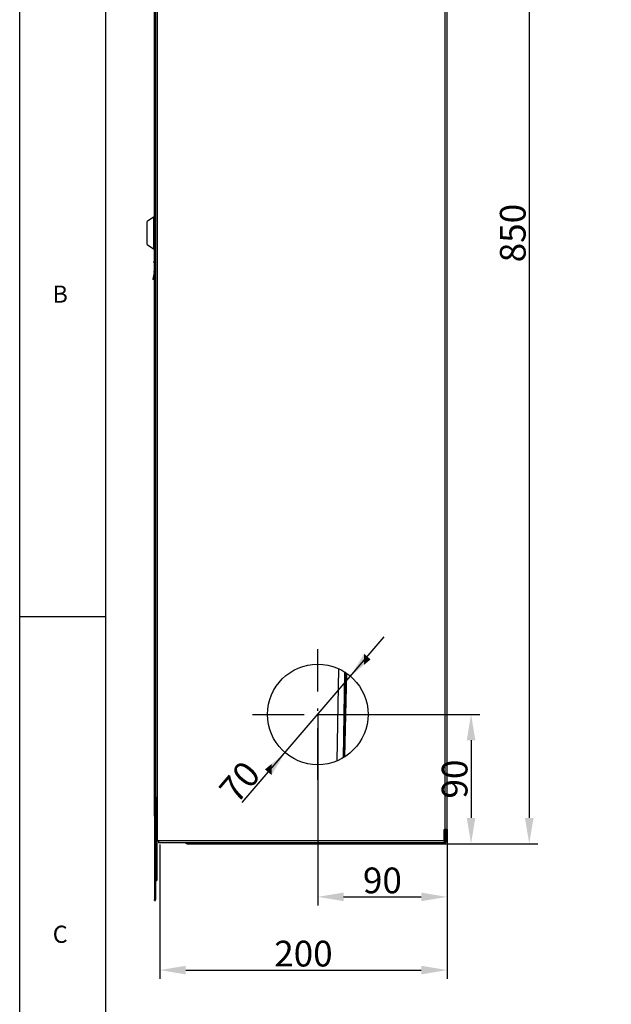
# Model space of a CAD drawing. Extents: x -1260 to 1260, y -891 to 891.
# Drawn here: x -1260 to -848, y -270 to 415 of the extents above; entities that cross this region are included whole.
import ezdxf

# ---------------------------------------------------------------- set-up
doc = ezdxf.new("R2010")
doc.units = 0
doc.linetypes.add('LINIAŚRODKOWA', pattern=[61.524, 36, -12, 1.524, -12])
for name, color, linetype in [('LINIEWIDOKÓW', 7, 'CONTINUOUS'), ('OBRAMOWANIE', 196, 'CONTINUOUS'), ('TABELKARYSUNKOWA', 1, 'CONTINUOUS'), ('WYMIARY', 7, 'CONTINUOUS')]:
    doc.layers.add(name, color=color, linetype=linetype)
doc.styles.add('ICTEXT11', font='isocp.shx', dxfattribs={"bigfont": 'bigfont.shx'})
doc.styles.add('ICTEXT3', font='isocp.shx', dxfattribs={"bigfont": 'bigfont.shx'})
doc.styles.add('TEKSTSTRONY', font='isocp.shx', dxfattribs={"bigfont": 'bigfont.shx'})
doc.dimstyles.new('2_1', dxfattribs={"dimtxt": 17.907, "dimasz": 18, "dimexe": 6, "dimexo": 0, "dimgap": 0, "dimtad": 1, "dimdec": 3, "dimlfac": 36, "dimrnd": 0.001, "dimtxsty": 'ICTEXT11', "dimcen": 0.09, "dimdle": 36, "dimclrd": 7, "dimclre": 7, "dimclrt": 7, "dimazin": 3, "dimtfac": 12, "dimtdec": 3, "dimtofl": 0, "dimtmove": 0, "dimatfit": 3, "dimtolj": 1})
doc.dimstyles.new('ISO_1', dxfattribs={"dimtxt": 17.907, "dimasz": 18, "dimexe": 6, "dimexo": 0, "dimgap": 0, "dimtad": 1, "dimdec": 3, "dimlfac": 36, "dimrnd": 0.001, "dimtxsty": 'ICTEXT3', "dimcen": 0.09, "dimdle": 36, "dimclrd": 7, "dimclre": 7, "dimclrt": 7, "dimazin": 3, "dimtfac": 12, "dimtdec": 3, "dimtofl": 0, "dimtmove": 0, "dimatfit": 3, "dimtolj": 1})

# ---------------------------------------------------------------- blocks, each defined once
blk = doc.blocks.new('*U27')
at = {"layer": 'WYMIARY', "color": 7, "linetype": 'CONTINUOUS'}
for points in [[(-945.61, -86.2), (-948.61, -86.2), (-945.61, -68.2)], [(-945.61, -86.2), (-945.61, -68.2), (-942.61, -86.2)]]:
    blk.add_solid(points, dxfattribs=at)
blk = doc.blocks.new('*U28')
at = {"layer": 'WYMIARY', "color": 7, "linetype": 'CONTINUOUS'}
for points in [[(-945.61, -158.2), (-948.61, -140.2), (-945.61, -140.2)], [(-945.61, -158.2), (-945.61, -140.2), (-942.61, -140.2)]]:
    blk.add_solid(points, dxfattribs=at)
blk = doc.blocks.new('*X6')
at = {"layer": 'WYMIARY', "color": 7}
for p, q in [((-1052.36, -68.2), (-939.61, -68.2)), ((-945.61, -86.2), (-945.61, -140.2)), ((-964.36, -158.2), (-939.61, -158.2))]:
    blk.add_line(p, q, dxfattribs=at)
for name in ['*U27', '*U28']:
    blk.add_blockref(name, (0, 0), dxfattribs=at)
at = {"layer": 'WYMIARY', "color": 7, "insert": (-954.75, -113.2), "char_height": 17.907, "width": 46.4181, "attachment_point": 5, "rotation": 90, "style": 'ICTEXT3'}
blk.add_mtext('90', dxfattribs=at)
blk = doc.blocks.new('*U29')
at = {"layer": 'WYMIARY', "color": 7, "linetype": 'CONTINUOUS'}
for points in [[(-905.11, 673.8), (-908.11, 673.8), (-905.11, 691.8)], [(-905.11, 673.8), (-905.11, 691.8), (-902.11, 673.8)]]:
    blk.add_solid(points, dxfattribs=at)
blk = doc.blocks.new('*U30')
at = {"layer": 'WYMIARY', "color": 7, "linetype": 'CONTINUOUS'}
for points in [[(-905.11, -158.2), (-908.11, -140.2), (-905.11, -140.2)], [(-905.11, -158.2), (-905.11, -140.2), (-902.11, -140.2)]]:
    blk.add_solid(points, dxfattribs=at)
blk = doc.blocks.new('*X7')
at = {"layer": 'WYMIARY', "color": 7}
for p, q in [((-964.36, 691.8), (-899.11, 691.8)), ((-905.11, 673.8), (-905.11, -140.2)), ((-964.36, -158.2), (-899.11, -158.2))]:
    blk.add_line(p, q, dxfattribs=at)
for name in ['*U29', '*U30']:
    blk.add_blockref(name, (0, 0), dxfattribs=at)
at = {"layer": 'WYMIARY', "color": 7, "insert": (-914.25, 266.8), "char_height": 17.907, "width": 72.0282, "attachment_point": 5, "rotation": 90, "style": 'ICTEXT3'}
blk.add_mtext('850', dxfattribs=at)
blk = doc.blocks.new('*U33')
at = {"layer": 'WYMIARY', "color": 7, "linetype": 'CONTINUOUS'}
blk.add_solid([(-1034.36, -198.19), (-1052.36, -195.19), (-1034.36, -192.19)], dxfattribs=at)
blk = doc.blocks.new('*U34')
at = {"layer": 'WYMIARY', "color": 7, "linetype": 'CONTINUOUS'}
blk.add_solid([(-980.36, -198.19), (-980.36, -192.19), (-962.36, -195.19)], dxfattribs=at)
blk = doc.blocks.new('*X9')
at = {"layer": 'WYMIARY', "color": 7}
for p, q in [((-1052.36, -68.2), (-1052.36, -201.19)), ((-962.36, -156.2), (-962.36, -201.19)), ((-1034.36, -195.19), (-980.36, -195.19))]:
    blk.add_line(p, q, dxfattribs=at)
for name in ['*U33', '*U34']:
    blk.add_blockref(name, (0, 0), dxfattribs=at)
at = {"layer": 'WYMIARY', "color": 7, "insert": (-1007.36, -186.05), "char_height": 17.907, "width": 46.4181, "attachment_point": 5, "style": 'ICTEXT3'}
blk.add_mtext('90', dxfattribs=at)
blk = doc.blocks.new('*U35')
at = {"layer": 'WYMIARY', "color": 7, "linetype": 'CONTINUOUS'}
for points in [[(-1084.58, -110.39), (-1084.58, -102.67), (-1075.14, -94.77)], [(-1084.58, -110.39), (-1089.13, -106.49), (-1084.58, -102.67)]]:
    blk.add_solid(points, dxfattribs=at)
blk = doc.blocks.new('*U36')
at = {"layer": 'WYMIARY', "color": 7, "linetype": 'CONTINUOUS'}
for points in [[(-1020.15, -33.72), (-1029.59, -41.62), (-1020.15, -26)], [(-1020.15, -33.72), (-1020.15, -26), (-1015.6, -29.91)]]:
    blk.add_solid(points, dxfattribs=at)
blk = doc.blocks.new('*X10')
at = {"layer": 'WYMIARY', "color": 7, "linetype": 'CONTINUOUS'}
blk.add_line((-1104.98, -129.59), (-1006.16, -14.29), dxfattribs=at)
for name in ['*U36', '*U35']:
    blk.add_blockref(name, (0, 0), dxfattribs=at)
at = {"layer": 'WYMIARY', "color": 7, "insert": (-1105.03, -116.57), "char_height": 17.907, "width": 39.4236, "attachment_point": 5, "rotation": 49.40206, "style": 'ICTEXT11'}
blk.add_mtext('70', dxfattribs=at)
blk = doc.blocks.new('*U37')
at = {"layer": 'WYMIARY', "color": 7, "linetype": 'CONTINUOUS'}
blk.add_solid([(-1144.36, -249.14), (-1162.36, -246.14), (-1144.36, -243.14)], dxfattribs=at)
blk = doc.blocks.new('*U38')
at = {"layer": 'WYMIARY', "color": 7, "linetype": 'CONTINUOUS'}
blk.add_solid([(-980.36, -249.14), (-980.36, -243.14), (-962.36, -246.14)], dxfattribs=at)
blk = doc.blocks.new('*X11')
at = {"layer": 'WYMIARY', "color": 7}
for p, q in [((-962.36, -156.2), (-962.36, -252.14)), ((-1162.36, -158.7), (-1162.36, -252.14)), ((-1144.36, -246.14), (-980.36, -246.14))]:
    blk.add_line(p, q, dxfattribs=at)
for name in ['*U37', '*U38']:
    blk.add_blockref(name, (0, 0), dxfattribs=at)
at = {"layer": 'WYMIARY', "color": 7, "insert": (-1062.36, -237), "char_height": 17.907, "width": 71.628, "attachment_point": 5, "style": 'ICTEXT3'}
blk.add_mtext('200', dxfattribs=at)

msp = doc.modelspace()

# ---------------------------------------------------------------- linework, layer by layer
at = {"layer": 'LINIEWIDOKÓW', "color": 7, "linetype": 'CONTINUOUS'}
for p, q in [((-1166.163644, 730.801125), (-1166.163644, -197.098876)), ((-1165.363644, 730.801125), (-1165.363644, -197.098876)), ((-1163.963644, -156.198416), (-1163.963644, 689.801584)), ((-963.763644, -148.198416), (-963.763644, 681.801584)), ((-962.363644, -148.198416), (-962.363644, 681.801584)), ((-1166.263894, 670.301124), (-1166.263894, -136.498876)), ((-1166.763894, 277.901124), (-1171.263894, 274.901124)), ((-1171.263894, 258.901124), (-1171.263894, 274.901124)), ((-1166.763894, 277.901124), (-1166.763894, 255.901124)), ((-1166.263894, 277.901124), (-1166.763894, 277.901124)), ((-1171.263894, 258.901124), (-1166.763894, 255.901124)), ((-1166.763894, 255.901124), (-1166.263894, 255.901124)), ((-1166.52535, 246.27006), (-1166.263894, 247.24583)), ((-1166.52535, 246.27006), (-1166.263894, 246.200002)), ((-1166.392438, 239.457394), (-1166.263894, 240.186407)), ((-1167.221559, 234.755218), (-1167.257499, 234.55139)), ((-1166.765095, 234.464565), (-1167.257499, 234.55139)), ((-1166.833935, 236.953544), (-1167.221559, 234.755218)), ((-1167.221559, 234.755218), (-1166.729155, 234.668394)), ((-1166.392438, 239.457394), (-1166.833935, 236.953544)), ((-1166.341531, 236.86672), (-1166.833935, 236.953544)), ((-1166.765095, 234.464565), (-1166.729155, 234.668394)), ((-1166.729155, 234.668394), (-1166.341531, 236.86672)), ((-1166.263894, 239.434728), (-1166.392438, 239.457394)), ((-1166.341531, 236.86672), (-1166.263894, 237.307022)), ((-1038.776398, -100.453443), (-1037.775958, -36.383335)), ((-1034.528893, -98.313557), (-1033.611922, -38.645533)), ((-1033.555807, -38.681213), (-1034.441075, -98.261376)), ((-1034.345889, -98.204424), (-1033.504351, -38.714063)), ((-1033.454598, -38.745946), (-1034.212577, -98.12397)), ((-1033.960624, -91.11496), (-1033.401352, -38.7802)), ((-1032.581149, -39.325368), (-1033.841605, -89.416669)), ((-1032.478237, -39.396149), (-1033.83058, -97.888913)), ((-1033.354781, -38.81027), (-1033.801837, -82.592558)), ((-1033.743828, -91.167702), (-1032.527945, -39.361893)), ((-1033.735343, -97.829252), (-1032.426831, -39.431708)), ((-1032.370777, -39.470638), (-1033.647465, -97.773823)), ((-1033.61555, -72.594293), (-1033.298052, -38.847041)), ((-1033.258872, -38.872529), (-1033.493068, -66.021075)), ((-1033.376047, -71.065659), (-1032.627687, -39.293538)), ((-1033.306781, -56.02281), (-1033.194184, -38.914772)), ((-1032.788201, -39.184591), (-1033.230969, -54.941153)), ((-1033.127199, -38.958731), (-1033.145144, -47.348253)), ((-1033.145144, -47.348253), (-1032.855165, -39.139523)), ((-1033.115379, -55.470143), (-1032.723541, -39.228322)), ((-1032.684381, -39.254909), (-1033.040234, -54.661229)), ((-1033.040234, -54.661229), (-1033.049076, -55.021698)), ((-1033.077012, -56.152095), (-1033.519328, -71.221445)), ((-1033.493068, -66.021075), (-1033.134219, -56.175703)), ((-1033.230969, -54.941153), (-1033.306781, -56.02281)), ((-1033.134219, -56.175703), (-1033.115379, -55.470143)), ((-1033.049076, -55.021698), (-1033.077012, -56.152095)), ((-1033.801837, -82.592558), (-1033.418331, -72.602368)), ((-1033.519328, -71.221445), (-1033.61555, -72.594293)), ((-1033.418331, -72.602368), (-1033.381365, -71.261266)), ((-1033.381365, -71.261266), (-1033.378657, -71.161751)), ((-1033.378657, -71.161751), (-1033.376047, -71.065659)), ((-1033.963936, -97.97174), (-1033.743828, -91.167702)), ((-1033.841605, -89.416669), (-1033.960624, -91.11496)), ((-1165.363644, -125.898876), (-1164.363644, -125.898876)), ((-1164.363644, -125.898876), (-1164.363644, -183.898876)), ((-1166.163894, -137.049057), (-1166.163894, -136.602006)), ((-1166.163894, -138.998876), (-1166.163894, -137.049057)), ((-1166.163894, -141.398876), (-1166.163894, -197.098876)), ((-964.363644, -148.198416), (-963.763644, -148.198416)), ((-964.363644, -156.198416), (-964.363644, -148.198416)), ((-962.363644, -148.198416), (-963.763644, -148.198416)), ((-963.563644, -148.198416), (-963.563644, -156.798416)), ((-962.963644, -156.198416), (-962.963644, -148.198416)), ((-962.963644, -156.198416), (-962.963644, -148.198416)), ((-962.363644, -148.198416), (-962.363644, -156.198416)), ((-1163.963644, -156.198416), (-1164.363644, -156.198416)), ((-1163.363644, -156.198416), (-1163.963644, -156.198416)), ((-1163.363644, -156.198416), (-1163.363644, -157.598416)), ((-964.363644, -156.198416), (-1163.363644, -156.198416)), ((-1144.512556, -157.598416), (-1163.363644, -157.598416)), ((-1143.363644, -157.598416), (-1144.512556, -157.598416)), ((-1143.363644, -157.598416), (-964.363644, -157.598416)), ((-964.363644, -157.598416), (-1143.363644, -157.598416)), ((-1143.363644, -158.198416), (-1143.363644, -157.598416)), ((-964.363644, -156.198416), (-964.363644, -157.598416)), ((-964.363644, -158.198416), (-964.363644, -157.598416)), ((-963.563644, -156.798416), (-962.963644, -156.798416)), ((-962.963644, -156.798416), (-962.963644, -156.198416)), ((-962.963644, -156.198416), (-962.363644, -156.198416)), ((-1143.363644, -158.198416), (-964.363644, -158.198416)), ((-1165.363644, -183.898876), (-1164.363644, -183.898876)), ((-1166.168644, -197.098876), (-1165.363644, -197.098876)), ((-1166.163644, -197.598876), (-1166.163644, -197.098876)), ((-1166.163644, -197.598876), (-1165.358644, -197.598876)), ((-1165.363644, -197.598876), (-1165.363644, -197.098876))]:
    msp.add_line(p, q, dxfattribs=at)
for points in [[(-1033.615491, -56.026595), (-1033.311176, -56.02273)], [(-1033.812462, -72.594504), (-1033.615427, -72.594295)], [(-1034.180734, -91.115707), (-1033.987548, -91.114531), (-1033.964707, -91.114885)], [(-1166.263894, -136.498876), (-1166.170626, -136.599776), (-1166.166046, -136.602155)], [(-1166.263894, -136.498876), (-1166.170626, -137.037166), (-1166.166046, -137.049818)]]:
    msp.add_lwpolyline(points, dxfattribs=at)
msp.add_circle((-1052.363644, -68.198416), 35, dxfattribs=at)
for centre, radius, start, end in [((-1143.363644, -156.798416), 1.4, 214.849904576, 270), ((-964.363644, -156.798416), 1.4, 270, 0), ((-964.363644, -156.798416), 0.8, 270, 0)]:
    msp.add_arc(centre, radius, start, end, dxfattribs=at)
at = {"layer": 'OBRAMOWANIE', "color": 7, "linetype": 'CONTINUOUS'}
for p, q in [((-1260, -891), (-1260, 891)), ((-1260, 0), (-1200, 0))]:
    msp.add_line(p, q, dxfattribs=at)
msp.add_lwpolyline([(1200, -831), (-1200, -831), (-1200, 831), (1200, 831)], close=True, dxfattribs=at)
at = {"layer": 'WYMIARY', "color": 1, "linetype": 'LINIAŚRODKOWA'}
for p, q in [((-1052.363644, -113.698416), (-1052.363644, -22.698416)), ((-1097.863644, -68.198416), (-1006.863644, -68.198416))]:
    msp.add_line(p, q, dxfattribs=at)

# ---------------------------------------------------------------- texts
at = {"layer": 'TABELKARYSUNKOWA', "color": 7, "char_height": 11.938, "width": 10, "attachment_point": 5, "style": 'TEKSTSTRONY'}
for s, insert in [('B', (-1231.795993, 222.75)), ('C', (-1231.795993, -222.75))]:
    msp.add_mtext(s, dxfattribs=dict(at, insert=insert))

# ---------------------------------------------------------------- dimensions: what is measured, and where the dimension line sits
at = {"layer": 'WYMIARY'}
for base, p1, text, picture, middle in [((-905.105603, -158.198416), (-964.363644, 691.801584), '850', '*X7', (-905.105603, 266.801584)), ((-945.606067, -158.198416), (-1052.363644, -68.198416), '90', '*X6', (-945.606067, -113.198416))]:
    dim = msp.add_linear_dim(base=base, p1=p1, p2=(-964.363644, -158.198416), angle=90, text=text, dimstyle='ISO_1', override={"dimscale": 1, "dimsah": 1, "dimtofl": 1, "dimtzin": 0}, dxfattribs=at)
    dim.commit()
    dim.dimension.update_dxf_attribs({"geometry": picture, "text_midpoint": middle, "dimtype": 160})
dim = msp.add_diameter_dim_2p(p1=(-1029.587501, -41.623103), p2=(-1075.139787, -94.77373), text='70', dimstyle='2_1', override={"dimscale": 1, "dimpost": '%%C<>', "dimsah": 1, "dimtfac": 1, "dimtofl": 1, "dimtzin": 0}, dxfattribs=at)
dim.commit()
dim.dimension.update_dxf_attribs({"geometry": '*X10', "text_midpoint": (-1098.566677, -122.108339), "dimtype": 163})
for base, p1, text, picture, middle in [((-962.363644, -195.193224), (-1052.363644, -68.198416), '90', '*X9', (-1007.363644, -195.193224)), ((-962.363644, -246.136702), (-1162.363644, -158.698416), '200', '*X11', (-1062.363644, -246.136702))]:
    dim = msp.add_linear_dim(base=base, p1=p1, p2=(-962.363644, -156.198416), text=text, dimstyle='ISO_1', override={"dimscale": 1, "dimsah": 1, "dimtofl": 1, "dimtzin": 0}, dxfattribs=at)
    dim.commit()
    dim.dimension.update_dxf_attribs({"geometry": picture, "text_midpoint": middle, "dimtype": 160})

doc.saveas('drawing.dxf')
